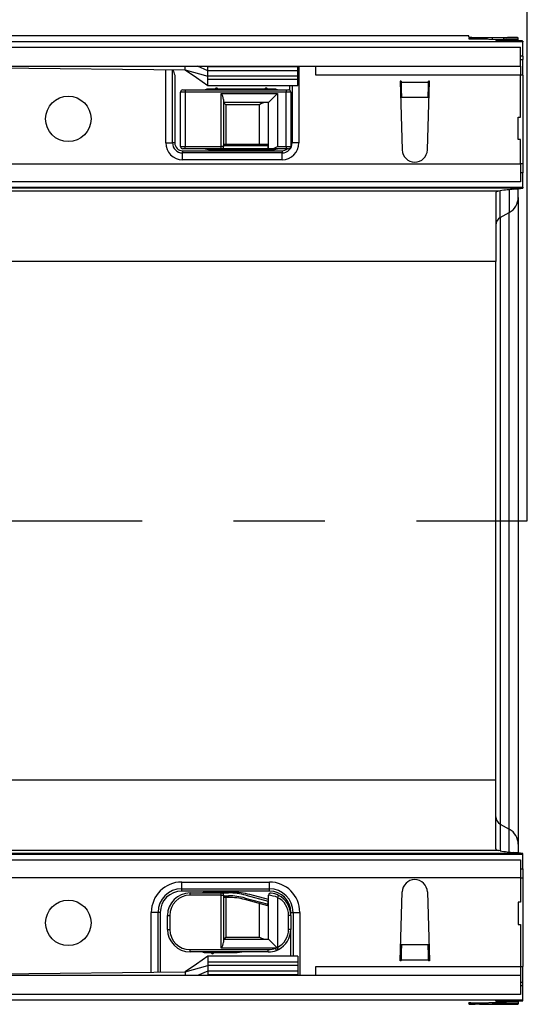
# Model space of a CAD drawing. Units: millimetres. Extents: x 56 to 3304, y 56 to 2320.
# Drawn here: x 1471 to 1584, y 428 to 647 of the extents above; entities that cross this region are included whole.
import ezdxf

# ---------------------------------------------------------------- set-up
doc = ezdxf.new("R2010")
doc.units = ezdxf.units.MM
doc.header["$LTSCALE"] = 8
doc.linetypes.add('CENTERX2', pattern=[20.32, 12.7, -2.54, 2.54, -2.54])
doc.layers.add('HAURATON_CENTERLINE', color=60, linetype='CENTERX2')
doc.layers.add('HAURATON_DIMENSIONING', color=1, linetype='Continuous')
doc.layers.add('HAURATON_PRODUCT_CONTOUR', color=7, linetype='Continuous', lineweight=25)
doc.styles.add('SLDTEXTSTYLE1', font='ARIAL.TTF', dxfattribs={"width": 0.948})
doc.dimstyles.new('SLDDIMSTYLE0', dxfattribs={"dimtxt": 28, "dimasz": 26.416, "dimexe": 0, "dimexo": 0.0625, "dimgap": 7, "dimtad": 1, "dimdec": 1, "dimrnd": 1e-09, "dimzin": 12, "dimdsep": 46, "dimtxsty": 'SLDTEXTSTYLE1', "dimsah": 1, "dimcen": 0.09, "dimadec": 0, "dimazin": 3, "dimtfac": 1, "dimtdec": 1, "dimtofl": 0, "dimtmove": 0, "dimatfit": 3, "dimfxl": 1, "dimfrac": 2, "dimtolj": 1, "dimtzin": 12, "dimarcsym": 0})

# ---------------------------------------------------------------- blocks, each defined once
blk = doc.blocks.new('_D_2')
at = {"layer": 'HAURATON_DIMENSIONING'}
for p, q in [((1301.55, 790.43), (1365.72, 790.43)), ((1365.72, 734.63), (1301.55, 734.63)), ((1083.63, 643.47), (1083.63, 731.47)), ((1583.63, 535.75), (1583.63, 731.47)), ((1583.63, 723.47), (1083.63, 723.47))]:
    blk.add_line(p, q, dxfattribs=at)
for centre, start, end in [((1301.55, 762.53), 90, 270), ((1365.72, 762.53), 270, 90)]:
    blk.add_arc(centre, 27.9, start, end, dxfattribs=at)
for points in [[(1083.63, 723.47), (1110.05, 719.4), (1110.05, 727.53)], [(1583.63, 723.47), (1557.22, 727.53), (1557.22, 719.4)]]:
    blk.add_solid(points, dxfattribs=at)
at = {"layer": 'HAURATON_DIMENSIONING', "insert": (1301.55, 777.14), "char_height": 28, "attachment_point": 1, "style": 'SLDTEXTSTYLE1'}
blk.add_mtext('500', dxfattribs=at)

msp = doc.modelspace()

# ---------------------------------------------------------------- linework, layer by layer
at = {"layer": 'HAURATON_CENTERLINE'}
msp.add_line((583.63, 535.75), (1583.63, 535.75), dxfattribs=at)
at = {"layer": 'HAURATON_PRODUCT_CONTOUR'}
for p, q in [((1570.63, 643.47), (574.63, 643.47)), ((1570.63, 643.19), (1570.63, 643.47)), ((1573.01, 643.15), (1579.26, 643.13)), ((1581.63, 643.09), (1581.63, 643.06)), ((1582.63, 642.15), (584.63, 642.15)), ((585.13, 640.95), (1582.13, 640.95)), ((1570.63, 642.97), (1570.63, 642.83)), ((1571.12, 642.81), (1578.98, 642.66)), ((1578.35, 643.02), (1575.9, 643.02)), ((1575.9, 642.72), (1575.9, 643.02)), ((1576.63, 642.46), (1576.63, 642.4)), ((1577.63, 642.47), (1579.63, 642.48)), ((1577.63, 642.38), (1577.63, 642.47)), ((1580.63, 642.37), (1577.63, 642.38)), ((1578.35, 643.02), (1578.35, 642.67)), ((1579.63, 642.48), (1579.63, 642.38)), ((1581.63, 642.55), (1581.63, 643.06)), ((1581.63, 642.55), (1581.63, 642.5)), ((1581.63, 642.37), (1581.63, 642.5)), ((1582.13, 636.75), (1582.13, 640.95)), ((1582.63, 642.35), (1582.63, 642.15)), ((1582.63, 638.95), (1582.63, 642.15)), ((1582.63, 638.95), (1582.13, 638.95)), ((1582.63, 638.95), (1582.63, 638.22)), ((585.13, 636.75), (1582.13, 636.75)), ((1427.63, 636.75), (1507.63, 635.95)), ((1507.63, 635.95), (1507.63, 636.75)), ((1512.63, 635.75), (1510.36, 636.75)), ((1512.63, 636.64), (1512.63, 636.75)), ((1512.63, 635.75), (1512.63, 636.64)), ((1532.63, 636.64), (1512.63, 636.64)), ((1532.63, 636.64), (1532.63, 636.75)), ((1532.63, 635.75), (1532.63, 636.64)), ((1532.88, 636.75), (1532.88, 619.73)), ((1536.63, 634.75), (1536.63, 636.75)), ((1582.13, 638.22), (1582.63, 638.22)), ((1582.13, 636.75), (1582.13, 634.75)), ((1582.63, 634.75), (1582.63, 638.22)), ((1503.28, 619.73), (1503.28, 636)), ((1504.78, 619.73), (1504.78, 635.98)), ((1505.28, 634.75), (1505.28, 619.73)), ((1507.63, 635.95), (1512.63, 634.51)), ((1512.63, 634.51), (1512.63, 635.75)), ((1532.63, 635.75), (1512.63, 635.75)), ((1512.63, 633.82), (1512.63, 634.51)), ((1532.63, 634.51), (1512.63, 634.51)), ((1532.63, 634.51), (1532.63, 635.75)), ((1532.63, 633.82), (1532.63, 634.51)), ((1582.13, 634.75), (1536.63, 634.75)), ((1582.13, 625.45), (1582.13, 634.75)), ((1582.63, 634.75), (1582.13, 634.75)), ((1582.63, 634.75), (1582.63, 615.05)), ((1512.59, 632.45), (1532.63, 632.45)), ((1512.63, 632.45), (1512.63, 633.82)), ((1532.63, 633.82), (1512.63, 633.82)), ((1530.88, 631.4), (1530.88, 632.45)), ((1531.38, 632.45), (1531.38, 619.73)), ((1532.63, 632.45), (1532.63, 633.82)), ((1555.58, 633.45), (1555.38, 633.45)), ((1555.38, 633.45), (1555.84, 618.17)), ((1555.58, 633.45), (1555.59, 633.24)), ((1555.59, 633.24), (1561.68, 633.24)), ((1561.43, 618.17), (1561.88, 633.45)), ((1561.88, 633.45), (1561.68, 633.45)), ((1561.68, 633.24), (1561.68, 633.45)), ((1507.58, 631), (1506.58, 631)), ((1506.58, 618.9), (1506.58, 631)), ((1507.08, 631.5), (1507.58, 631.5)), ((1507.58, 631.5), (1530.08, 631.5)), ((1507.58, 631.5), (1507.58, 631)), ((1530.08, 631), (1507.58, 631)), ((1507.58, 631), (1507.58, 618.9)), ((1527.38, 631.65), (1512.78, 631.65)), ((1514.44, 631.85), (1514.1, 631.5)), ((1515.07, 631.5), (1514.73, 631.85)), ((1515.63, 630.7), (1528.13, 630.7)), ((1515.63, 618.9), (1515.63, 630.7)), ((1525.44, 631.85), (1525.1, 631.5)), ((1526.07, 631.5), (1525.73, 631.85)), ((1528.13, 630.7), (1526.13, 628.7)), ((1528.13, 630.7), (1528.13, 618.9)), ((1530.08, 631.5), (1530.08, 631)), ((1530.08, 631.5), (1530.58, 631.5)), ((1530.08, 618.9), (1530.08, 631)), ((1531.08, 631), (1530.08, 631)), ((1531.08, 631), (1531.08, 618.9)), ((1516.13, 629.38), (1516.13, 618.9)), ((1526.13, 628.7), (1516.13, 628.7)), ((1516.63, 628.2), (1516.13, 628.7)), ((1524.13, 628.2), (1516.63, 628.2)), ((1516.63, 628.2), (1516.63, 619.4)), ((1524.13, 619.4), (1524.13, 628.2)), ((1526.13, 618.4), (1526.13, 628.7)), ((1555.67, 629.89), (1561.6, 629.89)), ((1555.67, 629.89), (1555.67, 629.77)), ((1561.59, 629.77), (1561.6, 629.89)), ((1581.63, 625.45), (1582.13, 625.45)), ((1581.63, 620.45), (1581.63, 625.45)), ((1503.28, 619.73), (1504.78, 619.73)), ((1505.28, 619.73), (1504.78, 619.73)), ((1516.13, 619.4), (1525.95, 619.4)), ((1526.07, 619.05), (1516.13, 619.05)), ((1526.07, 618.4), (1526.07, 619.05)), ((1531.08, 619.73), (1531.38, 619.73)), ((1532.88, 619.73), (1531.38, 619.73)), ((1582.13, 620.45), (1581.63, 620.45)), ((1582.13, 615.05), (1582.13, 620.45)), ((1506.58, 618.9), (1507.58, 618.9)), ((1507.03, 617.98), (1529.13, 617.98)), ((1507.03, 617.98), (1507.03, 617.48)), ((1507.03, 615.98), (1507.03, 617.48)), ((1529.13, 617.48), (1507.03, 617.48)), ((1507.58, 618.4), (1507.08, 618.4)), ((1507.58, 618.9), (1515.63, 618.9)), ((1507.58, 618.4), (1507.58, 618.9)), ((1515.63, 618.4), (1507.58, 618.4)), ((1512.78, 618.25), (1527.38, 618.25)), ((1514.1, 618.4), (1514.44, 618.06)), ((1514.73, 618.06), (1515.07, 618.4)), ((1516.13, 618.9), (1515.63, 618.9)), ((1515.63, 618.4), (1515.63, 618.9)), ((1526.07, 618.4), (1515.63, 618.4)), ((1526.13, 618.4), (1526.07, 618.4)), ((1526.81, 618.4), (1526.13, 618.4)), ((1526.6, 618.4), (1526.94, 618.06)), ((1530.08, 618.4), (1526.81, 618.4)), ((1527.23, 618.06), (1527.57, 618.4)), ((1528.13, 618.9), (1530.08, 618.9)), ((1529.13, 617.98), (1529.13, 617.48)), ((1529.13, 615.98), (1529.13, 617.48)), ((1530.08, 618.9), (1531.08, 618.9)), ((1530.08, 618.9), (1530.08, 618.4)), ((1530.58, 618.4), (1530.08, 618.4)), ((585.13, 615.05), (1582.13, 615.05)), ((1529.13, 615.98), (1507.03, 615.98)), ((1582.13, 615.05), (1582.13, 611.05)), ((1582.63, 615.05), (1582.13, 615.05)), ((1582.63, 615.05), (1582.63, 613.05)), ((1582.63, 613.05), (1582.13, 613.05)), ((1582.63, 609.86), (1582.63, 613.05)), ((1582.13, 611.05), (1348.63, 611.05)), ((1582.59, 609.66), (584.68, 609.66)), ((1577.24, 609.01), (590.03, 609.01)), ((1351.38, 609.86), (1582.63, 609.86)), ((1576.63, 608.64), (1576.63, 593.39)), ((1577.63, 609.09), (1577.24, 609.01)), ((1577.63, 603.15), (1577.63, 609.09)), ((1579.63, 609.33), (1579.63, 604.26)), ((1581.63, 607.62), (1581.63, 609.54)), ((1582.63, 609.86), (1582.63, 609.66)), ((1581.63, 607.62), (1581.63, 463.89)), ((1577.63, 603.15), (1579.63, 604.26)), ((1579.63, 467.25), (1579.63, 604.26)), ((1577.63, 603.15), (1577.63, 468.36)), ((1576.63, 593.39), (590.63, 593.39)), ((1576.63, 478.12), (1576.63, 593.39)), ((1576.63, 478.12), (590.63, 478.12)), ((1576.63, 462.87), (1576.63, 478.12)), ((1577.63, 468.36), (1579.63, 467.25)), ((1577.63, 468.36), (1577.63, 462.42)), ((1579.63, 462.18), (1579.63, 467.25)), ((1581.63, 463.89), (1581.63, 461.97)), ((1582.59, 461.85), (584.68, 461.85)), ((1577.24, 462.5), (590.03, 462.5)), ((1582.63, 461.65), (1379.38, 461.65)), ((1577.63, 462.42), (1577.24, 462.5)), ((1582.63, 461.65), (1582.63, 461.85)), ((1582.63, 458.45), (1582.63, 461.65)), ((1376.63, 460.45), (1582.13, 460.45)), ((1582.13, 460.45), (1582.13, 456.45)), ((1582.13, 458.45), (1582.63, 458.45)), ((1582.63, 458.45), (1582.63, 456.45)), ((1582.13, 456.45), (585.13, 456.45)), ((1506.83, 455.52), (1526.33, 455.52)), ((1506.83, 454.02), (1506.83, 455.52)), ((1526.33, 454.02), (1526.33, 455.52)), ((1582.13, 456.45), (1582.13, 451.05)), ((1582.13, 456.45), (1582.63, 456.45)), ((1582.63, 456.45), (1582.63, 436.75)), ((1506.83, 454.02), (1526.33, 454.02)), ((1506.83, 453.52), (1506.83, 454.02)), ((1526.33, 453.52), (1506.83, 453.52)), ((1508.68, 452.6), (1508.68, 453.1)), ((1508.68, 453.1), (1515.63, 453.1)), ((1518.08, 453.25), (1512.21, 453.25)), ((1513.54, 453.45), (1513.2, 453.1)), ((1514.17, 453.1), (1513.83, 453.45)), ((1515.63, 452.6), (1515.63, 453.1)), ((1515.63, 453.1), (1517.22, 453.1)), ((1526.33, 453.52), (1526.33, 454.02)), ((1555.38, 438.05), (1555.84, 453.34)), ((1561.43, 453.34), (1561.88, 438.05)), ((1515.63, 452.6), (1508.68, 452.6)), ((1515.63, 440.8), (1515.63, 452.6)), ((1515.63, 452.6), (1516.13, 452.6)), ((1516.13, 452.6), (1516.13, 442.13)), ((1516.13, 452.45), (1517.22, 452.45)), ((1517.22, 452.1), (1516.13, 452.1)), ((1516.63, 452.1), (1516.63, 443.3)), ((1517.22, 452.45), (1517.22, 452.1)), ((1520.93, 451.97), (1520.84, 451.63)), ((1525.95, 450.26), (1520.84, 451.63)), ((1520.93, 451.97), (1526.07, 450.59)), ((1521.1, 452.59), (1526.07, 451.26)), ((1526.13, 451.63), (1521.96, 452.74)), ((1524.13, 443.3), (1524.13, 450.75)), ((1526.07, 450.59), (1526.07, 451.26)), ((1526.07, 451.26), (1526.13, 451.25)), ((1526.13, 451.25), (1526.13, 452.57)), ((1526.13, 442.8), (1526.13, 451.25)), ((1528.36, 452.56), (1528.13, 452.11)), ((1528.13, 452.11), (1528.13, 441)), ((1582.13, 451.05), (1581.63, 451.05)), ((1581.63, 451.05), (1581.63, 446.05)), ((1501.58, 448.77), (1500.08, 448.77)), ((1500.08, 435.48), (1500.08, 448.77)), ((1501.58, 435.49), (1501.58, 448.77)), ((1502.08, 448.77), (1501.58, 448.77)), ((1502.08, 448.77), (1502.08, 435.5)), ((1531.08, 448.77), (1531.58, 448.77)), ((1531.08, 448.11), (1531.08, 448.77)), ((1531.58, 448.77), (1533.08, 448.77)), ((1531.58, 448.77), (1531.58, 439.05)), ((1533.08, 448.77), (1533.08, 434.75)), ((1503.68, 445), (1503.68, 448.1)), ((1503.68, 448.1), (1504.18, 448.1)), ((1504.18, 448.1), (1504.18, 445)), ((1530.58, 445), (1530.58, 448.11)), ((1531.08, 448.11), (1530.58, 448.11)), ((1531.08, 448.11), (1531.08, 445)), ((1503.68, 445), (1504.18, 445)), ((1531.08, 445), (1530.58, 445)), ((1531.08, 439.05), (1531.08, 445)), ((1581.63, 446.05), (1582.13, 446.05)), ((1582.13, 446.05), (1582.13, 436.75)), ((1516.13, 442.8), (1516.63, 443.3)), ((1516.13, 442.8), (1526.13, 442.8)), ((1516.63, 443.3), (1524.13, 443.3)), ((1526.13, 442.8), (1527.98, 440.96)), ((1508.68, 440.5), (1526.08, 440.5)), ((1508.68, 440), (1508.68, 440.5)), ((1526.08, 440), (1508.68, 440)), ((1512.21, 439.85), (1518.08, 439.85)), ((1513.2, 440), (1513.54, 439.66)), ((1513.83, 439.66), (1514.17, 440)), ((1527.7, 440.8), (1515.63, 440.8)), ((1526.08, 440), (1526.08, 440.5)), ((1527.88, 440.34), (1527.7, 440.8)), ((1527.98, 440.96), (1527.99, 440.95)), ((1528.36, 440.55), (1528.13, 441)), ((1555.67, 441.62), (1555.67, 441.74)), ((1555.67, 441.62), (1561.6, 441.62)), ((1561.59, 441.74), (1561.6, 441.62)), ((1532.63, 439.05), (1512.59, 439.05)), ((1512.63, 439.05), (1512.63, 437.69)), ((1512.63, 437.69), (1512.63, 437)), ((1532.63, 437.69), (1512.63, 437.69)), ((1532.63, 439.05), (1532.63, 437.69)), ((1532.63, 437.69), (1532.63, 437)), ((1555.58, 438.05), (1555.38, 438.05)), ((1555.58, 438.05), (1555.59, 438.26)), ((1555.59, 438.26), (1561.68, 438.26)), ((1561.68, 438.26), (1561.68, 438.05)), ((1561.88, 438.05), (1561.68, 438.05)), ((1427.63, 434.75), (1507.63, 435.55)), ((1507.63, 435.55), (1512.63, 437)), ((1507.63, 435.55), (1507.63, 434.75)), ((1512.63, 435.75), (1510.36, 434.75)), ((1512.63, 437), (1512.63, 435.75)), ((1532.63, 437), (1512.63, 437)), ((1512.63, 435.75), (1512.63, 434.87)), ((1532.63, 435.75), (1512.63, 435.75)), ((1532.63, 437), (1532.63, 435.75)), ((1532.63, 435.75), (1532.63, 434.87)), ((1536.63, 436.75), (1582.13, 436.75)), ((1536.63, 434.75), (1536.63, 436.75)), ((1582.13, 436.75), (1582.13, 434.75)), ((1582.13, 436.75), (1582.63, 436.75)), ((1582.63, 433.29), (1582.63, 436.75)), ((1582.13, 434.75), (585.13, 434.75)), ((1512.63, 434.87), (1512.63, 434.75)), ((1532.63, 434.87), (1512.63, 434.87)), ((1532.63, 434.87), (1532.63, 434.75)), ((1582.13, 434.75), (1582.13, 430.55)), ((1582.13, 433.29), (1582.63, 433.29)), ((1582.63, 432.55), (1582.63, 433.29)), ((1582.13, 432.55), (1582.63, 432.55)), ((1582.63, 429.36), (1582.63, 432.55)), ((584.63, 429.36), (1582.63, 429.36)), ((1582.13, 430.55), (585.13, 430.55)), ((1571.12, 428.7), (1578.98, 428.85)), ((1575.9, 428.79), (1575.9, 428.49)), ((1576.63, 429.05), (1576.63, 429.11)), ((1580.63, 429.14), (1577.63, 429.13)), ((1577.63, 429.13), (1577.63, 429.04)), ((1577.63, 429.04), (1579.63, 429.03)), ((1578.35, 428.49), (1578.35, 428.84)), ((1579.63, 429.03), (1579.63, 429.13)), ((1581.63, 429.14), (1581.63, 429.01)), ((1581.63, 428.96), (1581.63, 429.01)), ((1581.63, 428.96), (1581.63, 428.45)), ((1582.63, 429.16), (1582.63, 429.36)), ((1570.63, 428.54), (1570.63, 428.68)), ((1573.01, 428.36), (1579.26, 428.38)), ((1578.35, 428.49), (1575.9, 428.49)), ((1581.63, 428.42), (1581.63, 428.45))]:
    msp.add_line(p, q, dxfattribs=at)
at = {"layer": 'HAURATON_PRODUCT_CONTOUR', "flags": 128}
for points in [[(1507.63, 635.95), (1510.13, 634.21), (1512.63, 632.45)], [(1512.78, 631.65), (1512.39, 631.62), (1512.03, 631.5)], [(1528.14, 631.5), (1527.78, 631.62), (1527.38, 631.65)], [(1512.03, 618.4), (1512.39, 618.29), (1512.78, 618.25)], [(1527.38, 618.25), (1527.78, 618.29), (1528.14, 618.4)], [(1512.63, 439.06), (1510.13, 437.3), (1507.63, 435.55)]]:
    msp.add_lwpolyline(points, dxfattribs=at)
at = {"layer": 'HAURATON_PRODUCT_CONTOUR'}
for centre in [(1481.63, 625.05), (1481.63, 446.45)]:
    msp.add_circle(centre, 5.05, dxfattribs=at)
for centre, radius, start, end in [((1517.31, 639.29), 12.85, 194.9161, 200.6649), ((1507.08, 631), 0.5, 90, 180), ((1514.58, 631.7), 0.2, 45, 135), ((1511.42, 628.36), 4.83, 12.2806, 29.129), ((1525.58, 631.7), 0.2, 45, 135), ((1530.58, 631), 0.5, 0, 90), ((1526.48, 623.99), 4.83, 102.2806, 119.129), ((1507.03, 619.73), 3.75, 180, 270), ((1507.03, 619.73), 2.25, 180, 270), ((1507.03, 619.73), 1.75, 180, 270), ((1524.13, 618.55), 2, 14.4775, 25.1507), ((1529.13, 619.73), 3.75, 270, 0), ((1529.13, 619.73), 2.25, 270, 0), ((1507.08, 618.9), 0.5, 180, 270), ((1514.58, 618.2), 0.2, 225, 315), ((1515.63, 618.9), 0.5, 270, 0), ((1525.79, 623.12), 4.83, 282.2806, 299.129), ((1527.08, 618.2), 0.2, 225, 315), ((1529.13, 619.73), 1.75, 270, 310.5358), ((1530.58, 618.9), 0.5, 270, 0), ((1558.63, 618.25), 2.8, 181.6912, 358.3088), ((1556.04, 829.51), 221.45, 276.376, 276.8854), ((1577.78, 607.64), 3.85, 298.7268, 359.6313), ((1578.56, 601.46), 1.93, 118.7268, 179.6313), ((1578.56, 470.05), 1.93, 180.3687, 241.2732), ((1577.78, 463.87), 3.85, 0.3687, 61.2732), ((1556.04, 242), 221.45, 83.1146, 83.624), ((1506.83, 448.77), 6.75, 90, 180), ((1526.33, 448.77), 6.75, 0, 90), ((1558.63, 453.25), 2.8, 1.6912, 178.3088), ((1506.83, 448.77), 5.25, 90, 180), ((1506.83, 448.77), 4.75, 90, 180), ((1508.68, 448.1), 5, 90, 180), ((1512.21, 451.25), 2, 90, 112.3316), ((1513.68, 453.3), 0.2, 45, 135), ((1515.63, 452.6), 0.5, 0, 90), ((1517.22, 438.1), 15, 75, 90), ((1518.08, 438.25), 15, 75, 90), ((1526.63, 452.57), 0.5, 82.9796, 180), ((1526.33, 448.77), 5.25, 0, 90), ((1526.33, 448.77), 4.75, 0, 90), ((1526.08, 448.11), 5, 62.8993, 82.9796), ((1508.68, 448.1), 4.5, 90, 180), ((1517.22, 438.1), 14.35, 75, 90), ((1517.22, 438.1), 14, 75, 90), ((1525.46, 445.07), 7.53, 69.211, 84.8656), ((1526.08, 448.11), 4.5, 0, 62.8993), ((1526.08, 448.11), 5, 0, 62.8993), ((1508.68, 445), 5, 180, 270), ((1508.68, 445), 4.5, 180, 270), ((1526.08, 445), 4.5, 297.1007, 0), ((1526.08, 445), 5, 297.1007, 0), ((1511.42, 443.15), 4.83, 330.871, 347.7194), ((1526.48, 447.52), 4.83, 240.871, 257.7194), ((1512.21, 441.85), 2, 247.6684, 270), ((1513.68, 439.8), 0.2, 225, 315), ((1518.08, 454.85), 15, 270, 278.1096), ((1526.08, 445), 4.5, 270, 291.0395), ((1526.08, 445), 5, 270, 291.0395), ((1525.88, 444.36), 3.99, 297.1712, 301.7487), ((1526.08, 445), 5, 291.0395, 295.2547), ((1525.63, 447.53), 7, 289.7287, 290.9948), ((1532.9, 443.08), 5.36, 203.5057, 209.023), ((1526.08, 445), 5, 295.2547, 297.1007)]:
    msp.add_arc(centre, radius, start, end, dxfattribs=at)
for centre, major_axis, ratio, start_param, end_param in [((1574.63, 643.19), (4, 0), 0.009839, 3.141593, 4.29351), ((1577.63, 643.09), (4, 0), 0.009839, 0, 1.151917), ((1578.63, 642.97), (8, 0), 0.006981, 1.919862, 3.141593), ((1578.63, 642.83), (8, 0), 0.006981, 3.141593, 3.490659), ((1578.63, 642.46), (2, 0), 0.006981, 2.094395, 3.141593), ((1578.63, 642.4), (2, 0), 0.006981, 3.141593, 4.18879), ((1576.63, 643.06), (5, 0), 0.006981, 5.061455, 6.283185), ((1537.63, 642.55), (44, 0), 0.006981, 0, 0.349066), ((1577.63, 642.5), (4, 0), 0.006981, 5.235988, 6.283185), ((1578.63, 642.35), (4, 0), 0.006981, 0, 1.047198), ((1555.67, 633.24), (-0.05, 4), 0.018829, 1.570566, 2.565404), ((1561.6, 633.24), (0.05, 4), 0.018829, 3.717782, 4.712619), ((1578.63, 608.64), (2, 0), 0.26048, 2.342865, 3.141593), ((1585.85, 589.66), (34.64, 0), 0.57735, 1.721882, 1.81019), ((1578.63, 609.66), (4, 0), 0.006981, 6.13426, 6.283185), ((1578.63, 462.87), (2, 0), 0.26048, 3.141593, 3.940321), ((1585.85, 481.85), (34.64, 0), 0.57735, 4.472995, 4.561304), ((1578.63, 461.85), (4, 0), 0.006981, 0, 0.148926), ((1524.13, 451.63), (-1.41, 1.84), 0.767327, 3.488029, 3.674311), ((1555.67, 438.26), (0.05, 4), 0.018829, 0.576189, 1.571027), ((1561.6, 438.26), (-0.05, 4), 0.018829, 4.712159, 5.706996), ((1578.63, 429.11), (2, 0), 0.006981, 2.094395, 3.141593), ((1578.63, 429.05), (2, 0), 0.006981, 3.141593, 4.18879), ((1537.63, 428.96), (44, 0), 0.006981, 5.934119, 6.283185), ((1577.63, 429.01), (4, 0), 0.006981, 0, 1.047198), ((1578.63, 429.16), (4, 0), 0.006981, 5.235988, 6.283185), ((1578.63, 428.68), (8, 0), 0.006981, 2.792527, 3.141593), ((1578.63, 428.54), (8, 0), 0.006981, 3.141593, 4.363323), ((1574.63, 428.32), (4, 0), 0.009839, 1.989675, 3.141593), ((1576.63, 428.45), (5, 0), 0.006981, 0, 1.22173), ((1577.63, 428.42), (4, 0), 0.009839, 5.131268, 6.283185)]:
    msp.add_ellipse(centre, major_axis=major_axis, ratio=ratio, start_param=start_param, end_param=end_param, dxfattribs=at)

# ---------------------------------------------------------------- dimensions: what is measured, and where the dimension line sits
at = {"layer": 'HAURATON_DIMENSIONING'}
dim = msp.add_linear_dim(base=(1083.63, 723.47), p1=(1583.63, 535.75), p2=(1083.63, 643.47), dimstyle='SLDDIMSTYLE0', dxfattribs=at)
dim.commit()
dim.dimension.update_dxf_attribs({"geometry": '_D_2', "text_midpoint": (1333.63, 723.47), "dimtype": 160})

doc.saveas('drawing.dxf')
